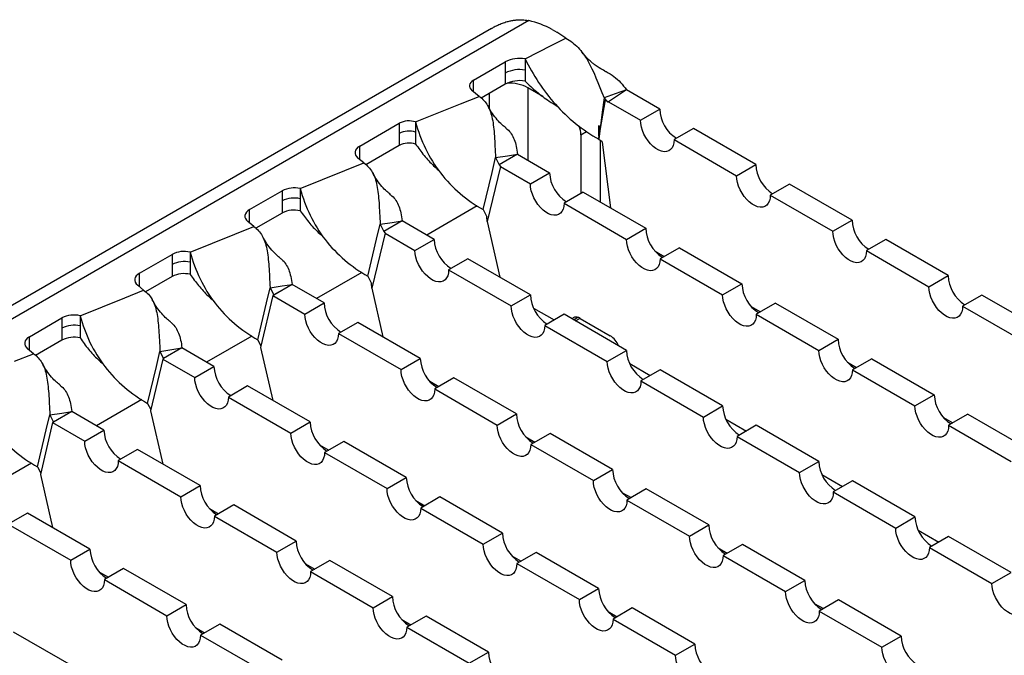
# Model space of a CAD drawing. Units: millimetres. Extents: x 0 to 420, y 0 to 297.
# Drawn here: x 274 to 346, y 179 to 226 of the extents above; entities that cross this region are included whole.
import ezdxf

# ---------------------------------------------------------------- set-up
doc = ezdxf.new("R2010")
doc.units = ezdxf.units.MM

msp = doc.modelspace()

# ---------------------------------------------------------------- linework, layer by layer
at = {"color": 7, "linetype": 'Continuous', "lineweight": 25}
for p, q in [((308.378, 225.19), (235.08, 182.876)), ((311.118, 225.757), (235.34, 182.012)), ((312.818, 223.945), (313.848, 224.468)), ((312.827, 225.111), (313.181, 224.907)), ((313.848, 224.468), (313.181, 224.907)), ((310.842, 222.945), (312.818, 223.945)), ((307.055, 221.371), (309.393, 222.72)), ((309.393, 222.72), (309.393, 221.902)), ((310.842, 222.945), (310.842, 222.126)), ((309.393, 221.902), (309.393, 221.087)), ((310.842, 222.126), (310.842, 221.311)), ((307.055, 220.538), (307.055, 221.371)), ((309.393, 221.087), (307.62, 220.064)), ((306.086, 219.632), (307.475, 220.19)), ((307.475, 220.19), (306.941, 220.632)), ((308.231, 219.285), (308.231, 220.416)), ((312.155, 220.192), (311.059, 220.824)), ((311.059, 220.824), (311.059, 215.492)), ((317.479, 220.37), (316.65, 220.074)), ((318.305, 220.666), (317.043, 219.827)), ((318.305, 220.666), (317.479, 220.37)), ((320.746, 219.256), (318.305, 220.666)), ((302.797, 218.31), (306.086, 219.632)), ((316.276, 217.114), (316.752, 219.93)), ((316.65, 220.074), (316.516, 219.031)), ((316.65, 220.074), (316.926, 219.785)), ((316.752, 219.93), (316.926, 219.781)), ((317.043, 219.827), (316.926, 219.785)), ((316.926, 219.781), (316.975, 219.8)), ((316.926, 219.785), (316.926, 219.781)), ((317.043, 219.827), (316.975, 219.8)), ((316.975, 219.8), (319.332, 218.44)), ((316.516, 219.031), (316.259, 217.031)), ((319.332, 218.44), (320.746, 219.256)), ((298.688, 216.54), (301.593, 218.217)), ((301.593, 218.217), (301.593, 217.468)), ((302.797, 218.31), (302.797, 217.561)), ((316.276, 218.054), (316.276, 217.264)), ((301.593, 217.468), (301.593, 216.584)), ((302.797, 217.561), (302.797, 216.677)), ((314.948, 217.354), (315.37, 217.598)), ((314.948, 217.354), (314.948, 213.045)), ((323.221, 217.828), (321.807, 217.011)), ((327.817, 215.174), (323.221, 217.828)), ((298.688, 215.542), (298.688, 216.54)), ((301.593, 216.584), (299.135, 215.165)), ((316.259, 217.031), (316.273, 217.016)), ((316.273, 217.016), (316.276, 217.114)), ((316.276, 217.018), (316.273, 217.016)), ((316.276, 217.114), (316.276, 217.018)), ((316.527, 216.835), (316.276, 217.018)), ((316.363, 216.955), (316.363, 212.455)), ((316.527, 216.835), (316.526, 216.821)), ((316.526, 216.821), (317.138, 211.983)), ((321.807, 217.011), (326.403, 214.358)), ((308.677, 215.683), (309.56, 215.821)), ((310.291, 215.936), (308.951, 215.144)), ((309.56, 215.821), (310.291, 215.936)), ((310.291, 215.936), (312.648, 214.575)), ((297.601, 214.734), (298.989, 215.292)), ((298.989, 215.292), (298.552, 215.655)), ((308.416, 214.584), (308.677, 215.683)), ((308.677, 215.683), (308.951, 215.144)), ((308.951, 215.144), (309.034, 215.029)), ((326.403, 214.358), (327.817, 215.174)), ((294.312, 213.411), (297.601, 214.734)), ((307.769, 211.862), (308.416, 214.584)), ((309.034, 215.029), (308.053, 210.988)), ((309.034, 215.029), (311.234, 213.758)), ((311.234, 213.758), (312.648, 214.575)), ((330.292, 213.746), (328.878, 212.929)), ((334.888, 211.092), (330.292, 213.746)), ((290.592, 211.867), (292.983, 213.247)), ((292.983, 213.247), (292.983, 212.498)), ((294.312, 213.411), (294.312, 212.662)), ((315.123, 213.146), (313.709, 212.33)), ((315.123, 213.146), (319.719, 210.493)), ((328.878, 212.929), (333.474, 210.276)), ((292.983, 212.498), (292.983, 211.614)), ((294.312, 212.662), (294.312, 211.778)), ((313.709, 212.33), (318.305, 209.676)), ((316.363, 212.455), (316.342, 212.443)), ((316.362, 212.431), (316.363, 212.455)), ((290.592, 210.868), (290.592, 211.867)), ((292.983, 211.614), (291.038, 210.491)), ((307.33, 212.139), (303.614, 209.993)), ((307.769, 211.862), (308.036, 211.339)), ((290.893, 210.618), (290.455, 210.981)), ((299.93, 209.686), (300.191, 210.785)), ((300.191, 210.785), (301.074, 210.923)), ((300.191, 210.785), (300.458, 210.262)), ((301.806, 211.037), (300.457, 210.258)), ((301.806, 211.037), (300.458, 210.262)), ((301.074, 210.923), (301.806, 211.037)), ((304.163, 209.676), (301.806, 211.037)), ((308.035, 211.335), (308.036, 211.339)), ((308.053, 210.988), (308.035, 211.335)), ((308.053, 210.988), (308.995, 206.887)), ((333.474, 210.276), (334.888, 211.092)), ((286.216, 208.738), (289.505, 210.06)), ((289.505, 210.06), (290.893, 210.618)), ((300.548, 210.13), (299.568, 206.089)), ((300.458, 210.262), (300.457, 210.258)), ((300.457, 210.258), (300.548, 210.13)), ((300.548, 210.13), (302.749, 208.86)), ((318.305, 209.676), (319.719, 210.493)), ((299.284, 206.964), (299.93, 209.686)), ((302.749, 208.86), (304.163, 209.676)), ((337.363, 209.664), (335.949, 208.847)), ((341.959, 207.01), (337.363, 209.664)), ((282.495, 207.193), (284.887, 208.573)), ((284.887, 208.573), (284.887, 207.824)), ((286.216, 208.738), (286.216, 207.988)), ((320.41, 208.812), (321.084, 208.423)), ((322.194, 209.064), (320.78, 208.248)), ((322.194, 209.064), (326.79, 206.411)), ((335.949, 208.847), (340.545, 206.194)), ((284.887, 207.824), (284.887, 206.94)), ((286.216, 207.988), (286.216, 207.104)), ((306.638, 208.248), (305.224, 207.431)), ((311.234, 205.594), (306.638, 208.248)), ((320.78, 208.248), (325.376, 205.594)), ((282.495, 206.194), (282.495, 207.193)), ((298.845, 207.241), (295.518, 205.32)), ((305.224, 207.431), (309.82, 204.778)), ((284.887, 206.94), (282.942, 205.817)), ((293.71, 206.363), (292.36, 205.584)), ((293.71, 206.363), (292.361, 205.588)), ((292.978, 206.249), (293.71, 206.363)), ((296.067, 205.003), (293.71, 206.363)), ((299.284, 206.964), (299.55, 206.441)), ((299.549, 206.437), (299.55, 206.441)), ((299.568, 206.089), (299.549, 206.437)), ((325.376, 205.594), (326.79, 206.411)), ((340.545, 206.194), (341.959, 207.01)), ((281.408, 205.386), (282.797, 205.944)), ((282.797, 205.944), (282.359, 206.307)), ((291.834, 205.012), (292.095, 206.111)), ((292.095, 206.111), (292.978, 206.249)), ((292.095, 206.111), (292.361, 205.588)), ((299.568, 206.089), (300.391, 202.506)), ((278.119, 204.064), (281.408, 205.386)), ((291.188, 202.29), (291.834, 205.012)), ((292.296, 205.547), (291.399, 201.732)), ((292.36, 205.584), (292.296, 205.547)), ((292.296, 205.547), (294.652, 204.186)), ((292.361, 205.588), (292.36, 205.584)), ((294.652, 204.186), (296.067, 205.003)), ((309.82, 204.778), (311.234, 205.594)), ((329.265, 204.982), (327.851, 204.166)), ((329.265, 204.982), (333.862, 202.329)), ((344.434, 205.582), (343.02, 204.765)), ((349.03, 202.928), (344.434, 205.582)), ((311.467, 204.626), (312.986, 203.749)), ((327.481, 204.73), (328.155, 204.341)), ((343.02, 204.765), (347.616, 202.112)), ((274.399, 202.519), (276.791, 203.899)), ((276.791, 203.899), (276.791, 203.15)), ((278.119, 204.064), (278.119, 203.314)), ((298.542, 203.574), (297.127, 202.757)), ((303.138, 200.92), (298.542, 203.574)), ((313.709, 204.166), (312.295, 203.349)), ((318.305, 201.512), (313.709, 204.166)), ((314.409, 203.762), (314.725, 203.944)), ((314.548, 203.681), (314.886, 203.877)), ((314.902, 203.868), (317.113, 202.591)), ((327.851, 204.166), (332.447, 201.512)), ((276.791, 203.15), (276.791, 202.266)), ((278.119, 203.314), (278.119, 202.431)), ((297.127, 202.757), (301.724, 200.104)), ((312.295, 203.349), (316.891, 200.696)), ((274.399, 201.52), (274.399, 202.519)), ((276.791, 202.266), (274.846, 201.144)), ((290.749, 202.567), (287.421, 200.646)), ((291.188, 202.29), (291.422, 201.83)), ((332.447, 201.512), (333.862, 202.329)), ((274.7, 201.27), (274.263, 201.633)), ((283.738, 200.338), (283.999, 201.437)), ((283.999, 201.437), (284.882, 201.575)), ((283.999, 201.437), (284.265, 200.914)), ((285.613, 201.689), (284.264, 200.91)), ((285.613, 201.689), (284.265, 200.914)), ((284.882, 201.575), (285.613, 201.689)), ((287.97, 200.329), (285.613, 201.689)), ((291.399, 201.732), (292.294, 197.832)), ((316.891, 200.696), (318.305, 201.512)), ((273.312, 200.712), (274.7, 201.27)), ((284.199, 200.873), (283.302, 197.058)), ((284.264, 200.91), (284.199, 200.873)), ((284.199, 200.873), (286.556, 199.512)), ((284.265, 200.914), (284.264, 200.91)), ((301.724, 200.104), (303.138, 200.92)), ((334.552, 200.648), (335.226, 200.259)), ((336.336, 200.9), (334.922, 200.084)), ((336.336, 200.9), (340.933, 198.247)), ((283.091, 197.616), (283.738, 200.338)), ((286.556, 199.512), (287.97, 200.329)), ((318.538, 200.544), (320.057, 199.666)), ((320.78, 200.084), (319.366, 199.267)), ((325.376, 197.43), (320.78, 200.084)), ((334.922, 200.084), (339.518, 197.43)), ((303.831, 199.237), (304.501, 198.85)), ((305.613, 199.492), (304.198, 198.675)), ((310.209, 196.838), (305.613, 199.492)), ((319.366, 199.267), (323.962, 196.614)), ((290.445, 198.9), (289.031, 198.083)), ((295.041, 196.247), (290.445, 198.9)), ((304.198, 198.675), (308.795, 196.022)), ((282.652, 197.893), (279.325, 195.972)), ((289.031, 198.083), (293.627, 195.43)), ((339.518, 197.43), (340.933, 198.247)), ((277.517, 197.015), (276.168, 196.236)), ((277.517, 197.015), (276.168, 196.24)), ((276.785, 196.901), (277.517, 197.015)), ((279.874, 195.655), (277.517, 197.015)), ((283.091, 197.616), (283.325, 197.156)), ((283.302, 197.058), (284.198, 193.158)), ((323.962, 196.614), (325.376, 197.43)), ((275.641, 195.664), (275.902, 196.763)), ((275.902, 196.763), (276.785, 196.901)), ((275.902, 196.763), (276.168, 196.24)), ((276.168, 196.236), (276.103, 196.199)), ((276.168, 196.24), (276.168, 196.236)), ((293.627, 195.43), (295.041, 196.247)), ((308.795, 196.022), (310.209, 196.838)), ((325.609, 196.462), (327.128, 195.584)), ((341.623, 196.566), (342.297, 196.177)), ((343.408, 196.818), (341.993, 196.002)), ((343.408, 196.818), (348.004, 194.165)), ((274.995, 192.942), (275.641, 195.664)), ((276.103, 196.199), (275.206, 192.384)), ((276.103, 196.199), (278.46, 194.838)), ((278.46, 194.838), (279.874, 195.655)), ((327.851, 196.002), (326.437, 195.185)), ((332.447, 193.348), (327.851, 196.002)), ((341.993, 196.002), (346.589, 193.348)), ((297.516, 194.818), (296.102, 194.001)), ((302.112, 192.164), (297.516, 194.818)), ((310.902, 195.155), (311.572, 194.768)), ((312.684, 195.41), (311.269, 194.593)), ((317.28, 192.756), (312.684, 195.41)), ((326.437, 195.185), (331.033, 192.532)), ((282.349, 194.226), (280.935, 193.41)), ((286.945, 191.573), (282.349, 194.226)), ((295.735, 194.563), (296.405, 194.176)), ((311.269, 194.593), (315.866, 191.94)), ((280.935, 193.41), (285.531, 190.756)), ((296.102, 194.001), (300.698, 191.348)), ((331.033, 192.532), (332.447, 193.348)), ((274.556, 193.219), (271.228, 191.298)), ((274.995, 192.942), (275.229, 192.482)), ((315.866, 191.94), (317.28, 192.756)), ((275.206, 192.384), (276.102, 188.485)), ((300.698, 191.348), (302.112, 192.164)), ((332.68, 192.379), (334.2, 191.502)), ((334.922, 191.92), (333.508, 191.103)), ((339.518, 189.266), (334.922, 191.92)), ((285.531, 190.756), (286.945, 191.573)), ((319.755, 191.328), (318.341, 190.511)), ((324.351, 188.674), (319.755, 191.328)), ((302.806, 190.481), (303.476, 190.094)), ((304.587, 190.736), (303.173, 189.919)), ((309.184, 188.082), (304.587, 190.736)), ((317.973, 191.073), (318.643, 190.686)), ((318.341, 190.511), (322.937, 187.858)), ((333.508, 191.103), (338.104, 188.45)), ((287.638, 189.889), (288.308, 189.502)), ((289.42, 190.144), (288.006, 189.327)), ((294.016, 187.491), (289.42, 190.144)), ((303.173, 189.919), (307.769, 187.266)), ((274.252, 189.552), (272.838, 188.736)), ((278.849, 186.899), (274.252, 189.552)), ((288.006, 189.327), (292.602, 186.674)), ((338.104, 188.45), (339.518, 189.266)), ((272.838, 188.736), (277.434, 186.082)), ((322.937, 187.858), (324.351, 188.674)), ((339.751, 188.297), (341.271, 187.42)), ((307.769, 187.266), (309.184, 188.082)), ((341.993, 187.838), (340.579, 187.021)), ((346.589, 185.184), (341.993, 187.838)), ((277.434, 186.082), (278.849, 186.899)), ((292.602, 186.674), (294.016, 187.491)), ((325.044, 186.991), (325.714, 186.604)), ((326.826, 187.246), (325.412, 186.429)), ((331.422, 184.592), (326.826, 187.246)), ((340.579, 187.021), (345.175, 184.368)), ((309.877, 186.399), (310.547, 186.012)), ((311.658, 186.654), (310.244, 185.837)), ((316.255, 184), (311.658, 186.654)), ((325.412, 186.429), (330.008, 183.776)), ((281.324, 185.47), (279.909, 184.654)), ((285.92, 182.817), (281.324, 185.47)), ((294.709, 185.807), (295.379, 185.42)), ((296.491, 186.062), (295.077, 185.245)), ((301.087, 183.409), (296.491, 186.062)), ((310.244, 185.837), (314.84, 183.184)), ((279.542, 185.215), (280.212, 184.828)), ((279.909, 184.654), (284.506, 182)), ((295.077, 185.245), (299.673, 182.592)), ((345.175, 184.368), (346.589, 185.184)), ((314.84, 183.184), (316.255, 184)), ((330.008, 183.776), (331.422, 184.592)), ((299.673, 182.592), (301.087, 183.409)), ((284.506, 182), (285.92, 182.817)), ((318.729, 182.572), (317.315, 181.755)), ((323.326, 179.918), (318.729, 182.572)), ((332.115, 182.909), (332.785, 182.522)), ((333.897, 183.164), (332.483, 182.347)), ((338.493, 180.51), (333.897, 183.164)), ((303.562, 181.98), (302.148, 181.163)), ((308.158, 179.326), (303.562, 181.98)), ((316.948, 182.317), (317.618, 181.93)), ((317.315, 181.755), (321.911, 179.102)), ((332.483, 182.347), (337.079, 179.694)), ((286.613, 181.133), (287.283, 180.746)), ((288.395, 181.388), (286.98, 180.571)), ((292.991, 178.735), (288.395, 181.388)), ((301.78, 181.725), (302.45, 181.338)), ((302.148, 181.163), (306.744, 178.51)), ((277.823, 178.143), (273.227, 180.796)), ((286.98, 180.571), (291.577, 177.918)), ((337.079, 179.694), (338.493, 180.51)), ((321.911, 179.102), (323.326, 179.918)), ((306.744, 178.51), (308.158, 179.326))]:
    msp.add_line(p, q, dxfattribs=at)
at = {"color": 7, "linetype": 'Continuous', "lineweight": 25, "flags": 128}
for points in [[(307.055, 221.371), (306.943, 221.294), (306.856, 221.207), (306.796, 221.112), (306.766, 221.013), (306.766, 220.913), (306.796, 220.814), (306.855, 220.72), (306.941, 220.632)], [(321.807, 217.011), (321.791, 216.785), (321.741, 216.583), (321.66, 216.414), (321.548, 216.279), (321.409, 216.185), (321.248, 216.132), (321.068, 216.123), (320.874, 216.158), (320.672, 216.236), (320.467, 216.354), (320.265, 216.51), (320.071, 216.699), (319.891, 216.916), (319.729, 217.155), (319.591, 217.409), (319.479, 217.672), (319.397, 217.937), (319.348, 218.195), (319.332, 218.44)], [(298.688, 216.54), (298.554, 216.448), (298.449, 216.344), (298.378, 216.231), (298.341, 216.112), (298.341, 215.991), (298.377, 215.873), (298.448, 215.759), (298.552, 215.655)], [(328.878, 212.929), (328.862, 212.703), (328.812, 212.501), (328.731, 212.331), (328.619, 212.197), (328.481, 212.103), (328.319, 212.05), (328.139, 212.041), (327.945, 212.076), (327.743, 212.154), (327.538, 212.272), (327.336, 212.428), (327.142, 212.617), (326.962, 212.834), (326.8, 213.073), (326.662, 213.327), (326.55, 213.59), (326.468, 213.854), (326.419, 214.113), (326.403, 214.358)], [(313.709, 212.33), (313.692, 212.104), (313.642, 211.905), (313.56, 211.736), (313.448, 211.603), (313.31, 211.509), (313.148, 211.457), (312.969, 211.449), (312.775, 211.484), (312.574, 211.561), (312.369, 211.679), (312.168, 211.834), (311.975, 212.022), (311.795, 212.239), (311.633, 212.477), (311.495, 212.73), (311.383, 212.992), (311.301, 213.256), (311.251, 213.514), (311.234, 213.758)], [(290.592, 211.867), (290.457, 211.774), (290.353, 211.67), (290.281, 211.557), (290.245, 211.438), (290.245, 211.317), (290.28, 211.199), (290.351, 211.085), (290.455, 210.981)], [(335.949, 208.847), (335.933, 208.621), (335.883, 208.419), (335.802, 208.249), (335.69, 208.115), (335.552, 208.021), (335.39, 207.968), (335.21, 207.959), (335.016, 207.994), (334.814, 208.072), (334.609, 208.19), (334.407, 208.346), (334.213, 208.535), (334.033, 208.752), (333.871, 208.991), (333.733, 209.245), (333.621, 209.508), (333.54, 209.772), (333.49, 210.031), (333.474, 210.276)], [(320.78, 208.248), (320.763, 208.022), (320.713, 207.822), (320.631, 207.654), (320.519, 207.521), (320.381, 207.427), (320.219, 207.375), (320.04, 207.367), (319.846, 207.402), (319.645, 207.479), (319.44, 207.597), (319.239, 207.752), (319.046, 207.94), (318.866, 208.157), (318.705, 208.395), (318.566, 208.648), (318.454, 208.91), (318.372, 209.174), (318.322, 209.432), (318.305, 209.676)], [(305.224, 207.431), (305.207, 207.206), (305.157, 207.006), (305.075, 206.837), (304.963, 206.704), (304.824, 206.611), (304.663, 206.559), (304.483, 206.55), (304.29, 206.585), (304.088, 206.663), (303.884, 206.781), (303.683, 206.936), (303.489, 207.124), (303.309, 207.34), (303.148, 207.578), (303.01, 207.832), (302.898, 208.094), (302.816, 208.357), (302.766, 208.615), (302.749, 208.86)], [(282.495, 207.193), (282.361, 207.1), (282.257, 206.996), (282.185, 206.883), (282.148, 206.764), (282.148, 206.643), (282.184, 206.525), (282.255, 206.411), (282.359, 206.307)], [(343.02, 204.765), (343.004, 204.538), (342.954, 204.337), (342.873, 204.167), (342.761, 204.033), (342.623, 203.939), (342.461, 203.886), (342.281, 203.877), (342.087, 203.912), (341.885, 203.99), (341.68, 204.108), (341.478, 204.264), (341.284, 204.453), (341.104, 204.67), (340.942, 204.909), (340.804, 205.163), (340.692, 205.426), (340.611, 205.69), (340.561, 205.949), (340.545, 206.194)], [(327.851, 204.166), (327.834, 203.94), (327.784, 203.74), (327.702, 203.572), (327.59, 203.439), (327.452, 203.345), (327.291, 203.293), (327.111, 203.285), (326.917, 203.319), (326.716, 203.397), (326.512, 203.515), (326.31, 203.67), (326.117, 203.858), (325.937, 204.074), (325.776, 204.313), (325.637, 204.566), (325.525, 204.828), (325.443, 205.092), (325.393, 205.349), (325.376, 205.594)], [(297.127, 202.757), (297.11, 202.532), (297.06, 202.332), (296.978, 202.163), (296.866, 202.03), (296.728, 201.937), (296.567, 201.885), (296.387, 201.876), (296.194, 201.911), (295.992, 201.989), (295.788, 202.107), (295.586, 202.262), (295.393, 202.45), (295.213, 202.666), (295.052, 202.904), (294.913, 203.158), (294.802, 203.42), (294.72, 203.683), (294.669, 203.941), (294.652, 204.186)], [(312.295, 203.349), (312.278, 203.124), (312.228, 202.924), (312.146, 202.755), (312.034, 202.622), (311.895, 202.529), (311.734, 202.477), (311.554, 202.468), (311.361, 202.503), (311.16, 202.581), (310.955, 202.699), (310.754, 202.854), (310.56, 203.042), (310.381, 203.258), (310.219, 203.496), (310.081, 203.75), (309.969, 204.012), (309.887, 204.275), (309.837, 204.533), (309.82, 204.778)], [(314.902, 203.868), (314.786, 203.924), (314.673, 203.956), (314.566, 203.964), (314.469, 203.947), (314.383, 203.905), (314.311, 203.841), (314.298, 203.825)], [(274.399, 202.519), (274.265, 202.426), (274.16, 202.322), (274.089, 202.209), (274.052, 202.09), (274.052, 201.97), (274.088, 201.851), (274.159, 201.737), (274.263, 201.633)], [(334.922, 200.084), (334.905, 199.858), (334.855, 199.658), (334.773, 199.49), (334.661, 199.357), (334.523, 199.263), (334.362, 199.211), (334.182, 199.202), (333.989, 199.237), (333.787, 199.315), (333.583, 199.433), (333.381, 199.588), (333.188, 199.776), (333.008, 199.992), (332.847, 200.231), (332.708, 200.484), (332.596, 200.746), (332.514, 201.01), (332.464, 201.267), (332.447, 201.512)], [(319.366, 199.267), (319.349, 199.042), (319.299, 198.842), (319.217, 198.673), (319.105, 198.54), (318.967, 198.446), (318.805, 198.395), (318.626, 198.386), (318.432, 198.421), (318.231, 198.499), (318.026, 198.617), (317.825, 198.772), (317.631, 198.96), (317.452, 199.176), (317.29, 199.414), (317.152, 199.668), (317.04, 199.93), (316.958, 200.193), (316.908, 200.451), (316.891, 200.696)], [(304.198, 198.675), (304.182, 198.45), (304.131, 198.25), (304.049, 198.081), (303.938, 197.948), (303.799, 197.855), (303.638, 197.803), (303.458, 197.794), (303.265, 197.829), (303.063, 197.907), (302.859, 198.025), (302.657, 198.18), (302.464, 198.368), (302.284, 198.584), (302.123, 198.822), (301.984, 199.076), (301.873, 199.338), (301.791, 199.601), (301.74, 199.859), (301.724, 200.104)], [(289.031, 198.083), (289.014, 197.858), (288.964, 197.658), (288.882, 197.489), (288.77, 197.356), (288.632, 197.263), (288.47, 197.211), (288.291, 197.202), (288.097, 197.237), (287.896, 197.315), (287.691, 197.433), (287.49, 197.588), (287.296, 197.776), (287.117, 197.992), (286.955, 198.23), (286.817, 198.484), (286.705, 198.746), (286.623, 199.009), (286.573, 199.267), (286.556, 199.512)], [(341.993, 196.002), (341.976, 195.776), (341.926, 195.576), (341.844, 195.408), (341.732, 195.275), (341.594, 195.181), (341.433, 195.129), (341.253, 195.12), (341.06, 195.155), (340.858, 195.233), (340.654, 195.351), (340.452, 195.506), (340.259, 195.694), (340.079, 195.91), (339.918, 196.148), (339.779, 196.402), (339.668, 196.664), (339.585, 196.928), (339.535, 197.185), (339.518, 197.43)], [(326.437, 195.185), (326.42, 194.96), (326.37, 194.76), (326.288, 194.591), (326.176, 194.458), (326.038, 194.364), (325.876, 194.313), (325.697, 194.304), (325.503, 194.339), (325.302, 194.417), (325.097, 194.534), (324.896, 194.69), (324.702, 194.878), (324.523, 195.094), (324.361, 195.332), (324.223, 195.586), (324.111, 195.848), (324.029, 196.111), (323.979, 196.369), (323.962, 196.614)], [(311.269, 194.593), (311.253, 194.368), (311.202, 194.168), (311.12, 193.999), (311.009, 193.866), (310.87, 193.773), (310.709, 193.721), (310.529, 193.712), (310.336, 193.747), (310.134, 193.825), (309.93, 193.943), (309.728, 194.098), (309.535, 194.286), (309.355, 194.502), (309.194, 194.74), (309.056, 194.994), (308.944, 195.256), (308.862, 195.519), (308.812, 195.777), (308.795, 196.022)], [(280.935, 193.41), (280.918, 193.184), (280.868, 192.984), (280.785, 192.816), (280.674, 192.682), (280.535, 192.589), (280.374, 192.537), (280.194, 192.528), (280.001, 192.563), (279.799, 192.641), (279.595, 192.759), (279.393, 192.914), (279.2, 193.102), (279.02, 193.318), (278.859, 193.556), (278.721, 193.81), (278.609, 194.072), (278.527, 194.336), (278.477, 194.593), (278.46, 194.838)], [(296.102, 194.001), (296.085, 193.776), (296.035, 193.576), (295.953, 193.407), (295.841, 193.274), (295.703, 193.181), (295.541, 193.129), (295.362, 193.12), (295.168, 193.155), (294.967, 193.233), (294.762, 193.351), (294.561, 193.506), (294.368, 193.694), (294.188, 193.91), (294.027, 194.148), (293.888, 194.402), (293.776, 194.664), (293.694, 194.927), (293.644, 195.185), (293.627, 195.43)], [(318.341, 190.511), (318.324, 190.286), (318.274, 190.086), (318.191, 189.917), (318.08, 189.784), (317.941, 189.69), (317.78, 189.639), (317.6, 189.63), (317.407, 189.665), (317.205, 189.743), (317.001, 189.861), (316.799, 190.016), (316.606, 190.204), (316.426, 190.42), (316.265, 190.658), (316.127, 190.912), (316.015, 191.174), (315.933, 191.437), (315.883, 191.695), (315.866, 191.94)], [(333.508, 191.103), (333.491, 190.878), (333.441, 190.678), (333.359, 190.509), (333.247, 190.376), (333.109, 190.282), (332.947, 190.231), (332.768, 190.222), (332.574, 190.257), (332.373, 190.334), (332.168, 190.452), (331.967, 190.608), (331.773, 190.796), (331.594, 191.012), (331.432, 191.25), (331.294, 191.504), (331.182, 191.766), (331.1, 192.029), (331.05, 192.287), (331.033, 192.532)], [(303.173, 189.919), (303.156, 189.694), (303.106, 189.494), (303.024, 189.325), (302.912, 189.192), (302.774, 189.099), (302.613, 189.047), (302.433, 189.038), (302.239, 189.073), (302.038, 189.151), (301.834, 189.269), (301.632, 189.424), (301.439, 189.612), (301.259, 189.828), (301.098, 190.066), (300.959, 190.32), (300.847, 190.582), (300.765, 190.845), (300.715, 191.103), (300.698, 191.348)], [(288.006, 189.327), (287.989, 189.102), (287.939, 188.902), (287.857, 188.733), (287.745, 188.6), (287.606, 188.507), (287.445, 188.455), (287.265, 188.446), (287.072, 188.481), (286.87, 188.559), (286.666, 188.677), (286.464, 188.832), (286.271, 189.02), (286.091, 189.236), (285.93, 189.474), (285.792, 189.728), (285.68, 189.99), (285.598, 190.254), (285.548, 190.511), (285.531, 190.756)], [(340.579, 187.021), (340.562, 186.796), (340.512, 186.596), (340.43, 186.427), (340.318, 186.294), (340.18, 186.2), (340.018, 186.148), (339.839, 186.14), (339.645, 186.175), (339.444, 186.252), (339.239, 186.37), (339.038, 186.526), (338.845, 186.714), (338.665, 186.93), (338.504, 187.168), (338.365, 187.422), (338.253, 187.684), (338.171, 187.947), (338.121, 188.205), (338.104, 188.45)], [(325.412, 186.429), (325.395, 186.204), (325.345, 186.004), (325.262, 185.835), (325.151, 185.702), (325.012, 185.608), (324.851, 185.557), (324.671, 185.548), (324.478, 185.583), (324.276, 185.661), (324.072, 185.779), (323.87, 185.934), (323.677, 186.122), (323.497, 186.338), (323.336, 186.576), (323.198, 186.83), (323.086, 187.092), (323.004, 187.355), (322.954, 187.613), (322.937, 187.858)], [(310.244, 185.837), (310.227, 185.612), (310.177, 185.412), (310.095, 185.243), (309.983, 185.11), (309.845, 185.017), (309.684, 184.965), (309.504, 184.956), (309.311, 184.991), (309.109, 185.069), (308.905, 185.187), (308.703, 185.342), (308.51, 185.53), (308.33, 185.746), (308.169, 185.984), (308.03, 186.238), (307.918, 186.5), (307.836, 186.763), (307.786, 187.021), (307.769, 187.266)], [(279.909, 184.654), (279.892, 184.428), (279.842, 184.228), (279.76, 184.06), (279.648, 183.926), (279.51, 183.833), (279.349, 183.781), (279.169, 183.772), (278.976, 183.807), (278.774, 183.885), (278.57, 184.003), (278.368, 184.158), (278.175, 184.346), (277.995, 184.562), (277.834, 184.8), (277.695, 185.054), (277.584, 185.316), (277.501, 185.58), (277.451, 185.837), (277.434, 186.082)], [(295.077, 185.245), (295.06, 185.02), (295.01, 184.82), (294.928, 184.651), (294.816, 184.518), (294.677, 184.425), (294.516, 184.373), (294.336, 184.364), (294.143, 184.399), (293.942, 184.477), (293.737, 184.595), (293.536, 184.75), (293.342, 184.938), (293.163, 185.154), (293.001, 185.392), (292.863, 185.646), (292.751, 185.908), (292.669, 186.171), (292.619, 186.429), (292.602, 186.674)], [(347.65, 182.939), (347.633, 182.714), (347.583, 182.514), (347.501, 182.345), (347.389, 182.212), (347.251, 182.118), (347.09, 182.066), (346.91, 182.058), (346.716, 182.093), (346.515, 182.17), (346.311, 182.288), (346.109, 182.444), (345.916, 182.632), (345.736, 182.848), (345.575, 183.086), (345.436, 183.339), (345.324, 183.602), (345.242, 183.865), (345.192, 184.123), (345.175, 184.368)], [(332.483, 182.347), (332.466, 182.122), (332.416, 181.922), (332.334, 181.753), (332.222, 181.62), (332.083, 181.526), (331.922, 181.475), (331.742, 181.466), (331.549, 181.501), (331.347, 181.578), (331.143, 181.696), (330.941, 181.852), (330.748, 182.04), (330.568, 182.256), (330.407, 182.494), (330.269, 182.748), (330.157, 183.01), (330.075, 183.273), (330.025, 183.531), (330.008, 183.776)], [(302.148, 181.163), (302.131, 180.938), (302.081, 180.738), (301.999, 180.569), (301.887, 180.436), (301.748, 180.343), (301.587, 180.291), (301.407, 180.282), (301.214, 180.317), (301.013, 180.395), (300.808, 180.513), (300.607, 180.668), (300.413, 180.856), (300.234, 181.072), (300.072, 181.31), (299.934, 181.564), (299.822, 181.826), (299.74, 182.089), (299.69, 182.347), (299.673, 182.592)], [(317.315, 181.755), (317.298, 181.53), (317.248, 181.33), (317.166, 181.161), (317.054, 181.028), (316.916, 180.935), (316.755, 180.883), (316.575, 180.874), (316.382, 180.909), (316.18, 180.987), (315.976, 181.105), (315.774, 181.26), (315.581, 181.448), (315.401, 181.664), (315.24, 181.902), (315.101, 182.156), (314.99, 182.418), (314.907, 182.681), (314.857, 182.939), (314.84, 183.184)], [(286.98, 180.571), (286.964, 180.346), (286.913, 180.146), (286.831, 179.977), (286.719, 179.844), (286.581, 179.751), (286.42, 179.699), (286.24, 179.69), (286.047, 179.725), (285.845, 179.803), (285.641, 179.921), (285.439, 180.076), (285.246, 180.264), (285.066, 180.48), (284.905, 180.718), (284.766, 180.972), (284.655, 181.234), (284.573, 181.498), (284.522, 181.755), (284.506, 182)], [(339.554, 178.265), (339.537, 178.04), (339.487, 177.84), (339.405, 177.671), (339.293, 177.538), (339.154, 177.444), (338.993, 177.393), (338.813, 177.384), (338.62, 177.419), (338.419, 177.496), (338.214, 177.614), (338.013, 177.77), (337.819, 177.958), (337.64, 178.174), (337.478, 178.412), (337.34, 178.666), (337.228, 178.928), (337.146, 179.191), (337.096, 179.449), (337.079, 179.694)], [(324.386, 177.673), (324.369, 177.448), (324.319, 177.248), (324.237, 177.079), (324.125, 176.946), (323.987, 176.852), (323.826, 176.801), (323.646, 176.792), (323.453, 176.827), (323.251, 176.905), (323.047, 177.023), (322.845, 177.178), (322.652, 177.366), (322.472, 177.582), (322.311, 177.82), (322.172, 178.074), (322.061, 178.336), (321.979, 178.599), (321.928, 178.857), (321.911, 179.102)]]:
    msp.add_lwpolyline(points, dxfattribs=at)
at = {"color": 7, "linetype": 'Continuous', "lineweight": 25}
for centre, radius, start, end in [((309.821, 219.742), 6.153, 60.75731, 77.83717), ((310.451, 220.675), 2.303, 80.2289, 117.35717), ((310.451, 219.857), 2.303, 80.2289, 117.35717), ((310.451, 219.042), 2.303, 80.2289, 117.35717), ((309.683, 218.212), 2.953, 62.22918, 92.831), ((323.406, 219.356), 2.662, 182.14083, 237.53657), ((302.306, 216.821), 1.567, 71.73133, 117.06187), ((312.991, 217.314), 1.958, 1.17864, 20.81929), ((302.306, 216.072), 1.567, 71.73133, 117.06187), ((302.306, 215.188), 1.567, 71.73133, 117.06187), ((330.477, 215.274), 2.662, 182.14083, 237.53657), ((315.308, 214.682), 2.662, 182.30181, 237.69281), ((293.872, 211.518), 1.944, 76.90597, 117.1839), ((293.872, 210.769), 1.944, 76.90597, 117.1839), ((293.872, 209.885), 1.944, 76.90597, 117.1839), ((337.548, 211.192), 2.662, 182.14083, 237.53657), ((322.38, 210.6), 2.662, 182.30181, 237.69281), ((306.823, 209.783), 2.662, 182.30181, 237.69281), ((285.775, 206.844), 1.944, 76.90597, 117.1839), ((285.775, 206.095), 1.944, 76.90597, 117.1839), ((285.775, 205.211), 1.944, 76.90597, 117.1839), ((329.451, 206.518), 2.662, 182.30181, 237.69281), ((344.619, 207.11), 2.662, 182.14083, 237.53657), ((298.727, 205.109), 2.662, 182.30181, 237.69281), ((313.894, 205.701), 2.662, 182.30181, 237.69281), ((277.679, 202.17), 1.944, 76.90597, 117.1839), ((277.679, 201.421), 1.944, 76.90597, 117.1839), ((277.679, 200.537), 1.944, 76.90597, 117.1839), ((316.299, 201.311), 1.517, 20.91874, 57.5516), ((336.522, 202.436), 2.662, 182.30181, 237.69281), ((320.965, 201.619), 2.662, 182.30181, 237.69281), ((305.798, 201.027), 2.662, 182.30181, 237.69281), ((290.63, 200.435), 2.662, 182.30181, 237.69281), ((343.593, 198.354), 2.662, 182.30181, 237.69281), ((328.036, 197.537), 2.662, 182.30181, 237.69281), ((297.701, 196.353), 2.662, 182.30181, 237.69281), ((312.869, 196.945), 2.662, 182.30181, 237.69281), ((282.534, 195.762), 2.662, 182.30181, 237.69281), ((335.107, 193.455), 2.662, 182.30181, 237.69281), ((319.94, 192.863), 2.662, 182.30181, 237.69281), ((304.773, 192.271), 2.662, 182.30181, 237.69281), ((289.605, 191.68), 2.662, 182.30181, 237.69281), ((342.179, 189.373), 2.662, 182.30181, 237.69281), ((327.011, 188.781), 2.662, 182.30181, 237.69281), ((311.844, 188.189), 2.662, 182.30181, 237.69281), ((281.509, 187.006), 2.662, 182.30181, 237.69281), ((296.676, 187.597), 2.662, 182.30181, 237.69281), ((318.915, 184.107), 2.662, 182.30181, 237.69281), ((334.082, 184.699), 2.662, 182.30181, 237.69281), ((303.747, 183.515), 2.662, 182.30181, 237.69281), ((288.58, 182.924), 2.662, 182.30181, 237.69281), ((341.153, 180.617), 2.662, 182.30181, 237.69281), ((325.986, 180.025), 2.662, 182.30181, 237.69281), ((310.818, 179.433), 2.662, 182.30181, 237.69281)]:
    msp.add_arc(centre, radius, start, end, dxfattribs=at)
for points, knots in [([(308.379, 225.186), (308.441, 225.223), (308.617, 225.327), (308.914, 225.467), (309.262, 225.606), (309.582, 225.704), (309.872, 225.769), (310.135, 225.808), (310.433, 225.829), (310.762, 225.823), (311.001, 225.779), (311.118, 225.757)], [0, 0, 0, 0, 0.073118, 0.209994, 0.339543, 0.461948, 0.558124, 0.651497, 0.742213, 0.873617, 1, 1, 1, 1]), ([(313.848, 224.468), (314.185, 224.277), (314.48, 224.048), (315.01, 223.498), (315.243, 223.177), (315.886, 222.064), (316.24, 221.133), (316.65, 220.074)], [0, 0, 0, 0, 0.25, 0.25, 0.5, 0.5, 1, 1, 1, 1]), ([(316.716, 222.052), (316.577, 222.126), (316.332, 222.257), (316.036, 222.46), (315.812, 222.634), (315.595, 222.82), (315.332, 223.075), (315.151, 223.296), (315.047, 223.422)], [0, 0, 0, 0, 0.216922, 0.381495, 0.494352, 0.607544, 0.775862, 1, 1, 1, 1]), ([(310.842, 222.945), (311.135, 222.364), (311.465, 221.783), (312.207, 220.658), (312.62, 220.115), (313.991, 218.591), (315.073, 217.71), (316.259, 217.031)], [0, 0, 0, 0, 0.25, 0.25, 0.5, 0.5, 1, 1, 1, 1]), ([(316.711, 222.048), (316.743, 222.035), (316.993, 221.926), (317.382, 221.656), (317.886, 221.225), (318.166, 220.852), (318.305, 220.666)], [0, 0, 0, 0, 0.046745, 0.364495, 0.682269, 1, 1, 1, 1]), ([(310.842, 221.311), (311.122, 221.049), (311.682, 220.523), (312.483, 219.913), (313.011, 219.595), (313.211, 219.474)], [0, 0, 0, 0, 0.38307, 0.766175, 1, 1, 1, 1]), ([(307.475, 220.19), (307.737, 220.009), (307.939, 219.785), (308.251, 219.239), (308.36, 218.916), (308.512, 218.161), (308.557, 217.731), (308.623, 216.774), (308.645, 216.247), (308.677, 215.683)], [0, 0, 0, 0, 0.25, 0.25, 0.5, 0.5, 0.75, 0.75, 1, 1, 1, 1]), ([(309.448, 217.853), (309.35, 217.933), (309.121, 218.122), (308.782, 218.478), (308.419, 218.936), (308.217, 219.295), (308.111, 219.485)], [0, 0, 0, 0, 0.177974, 0.418678, 0.692097, 1, 1, 1, 1]), ([(302.797, 218.31), (302.981, 217.637), (303.225, 216.976), (303.834, 215.714), (304.201, 215.114), (305.053, 214.009), (305.537, 213.503), (306.595, 212.6), (307.169, 212.204), (307.769, 211.862)], [0, 0, 0, 0, 0.25, 0.25, 0.5, 0.5, 0.75, 0.75, 1, 1, 1, 1]), ([(316.276, 218.054), (316.279, 218.04), (316.284, 218.011), (316.29, 217.966), (316.296, 217.909), (316.3, 217.837), (316.302, 217.71), (316.295, 217.516), (316.283, 217.356), (316.276, 217.264)], [0, 0, 0, 0, 0.049293, 0.10237, 0.159369, 0.255077, 0.363958, 0.638201, 1, 1, 1, 1]), ([(309.439, 217.843), (309.473, 217.819), (309.637, 217.708), (309.841, 217.441), (310.059, 217.028), (310.206, 216.533), (310.263, 216.135), (310.291, 215.936)], [0, 0, 0, 0, 0.0623929, 0.2974851, 0.532113, 0.7662693, 1, 1, 1, 1]), ([(302.797, 216.677), (303, 216.397), (303.405, 215.837), (303.98, 215.204), (304.363, 214.873), (304.484, 214.768)], [0, 0, 0, 0, 0.406098, 0.811455, 1, 1, 1, 1]), ([(298.989, 215.292), (299.251, 215.111), (299.454, 214.887), (299.766, 214.34), (299.875, 214.018), (300.027, 213.263), (300.071, 212.833), (300.138, 211.875), (300.16, 211.349), (300.191, 210.785)], [0, 0, 0, 0, 0.25, 0.25, 0.5, 0.5, 0.75, 0.75, 1, 1, 1, 1]), ([(300.962, 212.954), (300.865, 213.035), (300.636, 213.224), (300.297, 213.579), (299.934, 214.037), (299.732, 214.397), (299.625, 214.587)], [0, 0, 0, 0, 0.177975, 0.418678, 0.692097, 1, 1, 1, 1]), ([(294.312, 213.411), (294.496, 212.739), (294.74, 212.078), (295.349, 210.816), (295.715, 210.216), (296.568, 209.11), (297.052, 208.604), (298.11, 207.702), (298.684, 207.305), (299.284, 206.964)], [0, 0, 0, 0, 0.25, 0.25, 0.5, 0.5, 0.75, 0.75, 1, 1, 1, 1]), ([(300.954, 212.944), (300.988, 212.921), (301.151, 212.809), (301.355, 212.542), (301.574, 212.129), (301.721, 211.635), (301.778, 211.236), (301.806, 211.037)], [0, 0, 0, 0, 0.062392, 0.297484, 0.532112, 0.766269, 1, 1, 1, 1]), ([(294.312, 211.778), (294.515, 211.498), (294.92, 210.938), (295.495, 210.306), (295.878, 209.975), (295.999, 209.87)], [0, 0, 0, 0, 0.4061, 0.811459, 1, 1, 1, 1]), ([(290.893, 210.618), (291.155, 210.437), (291.357, 210.213), (291.669, 209.667), (291.778, 209.344), (291.931, 208.589), (291.975, 208.159), (292.042, 207.201), (292.064, 206.675), (292.095, 206.111)], [0, 0, 0, 0, 0.25, 0.25, 0.5, 0.5, 0.75, 0.75, 1, 1, 1, 1]), ([(292.866, 208.28), (292.769, 208.361), (292.54, 208.55), (292.2, 208.905), (291.837, 209.363), (291.636, 209.723), (291.529, 209.913)], [0, 0, 0, 0, 0.177975, 0.418678, 0.692097, 1, 1, 1, 1]), ([(286.216, 208.738), (286.399, 208.065), (286.643, 207.404), (287.253, 206.142), (287.619, 205.542), (288.471, 204.437), (288.955, 203.93), (290.014, 203.028), (290.588, 202.631), (291.188, 202.29)], [0, 0, 0, 0, 0.25, 0.25, 0.5, 0.5, 0.75, 0.75, 1, 1, 1, 1]), ([(292.858, 208.271), (292.892, 208.247), (293.055, 208.135), (293.259, 207.868), (293.478, 207.455), (293.625, 206.961), (293.681, 206.562), (293.71, 206.363)], [0, 0, 0, 0, 0.0623903, 0.297483, 0.5321116, 0.7662688, 1, 1, 1, 1]), ([(286.216, 207.104), (286.418, 206.824), (286.824, 206.265), (287.399, 205.632), (287.781, 205.301), (287.903, 205.196)], [0, 0, 0, 0, 0.406102, 0.811463, 1, 1, 1, 1]), ([(282.797, 205.944), (283.059, 205.763), (283.261, 205.539), (283.573, 204.993), (283.682, 204.67), (283.834, 203.915), (283.879, 203.485), (283.945, 202.527), (283.967, 202.001), (283.999, 201.437)], [0, 0, 0, 0, 0.25, 0.25, 0.5, 0.5, 0.75, 0.75, 1, 1, 1, 1]), ([(284.77, 203.606), (284.672, 203.687), (284.443, 203.876), (284.104, 204.231), (283.741, 204.689), (283.539, 205.049), (283.433, 205.239)], [0, 0, 0, 0, 0.177975, 0.418678, 0.692097, 1, 1, 1, 1]), ([(278.119, 204.064), (278.303, 203.391), (278.547, 202.73), (279.156, 201.468), (279.522, 200.868), (280.375, 199.763), (280.859, 199.256), (281.917, 198.354), (282.491, 197.957), (283.091, 197.616)], [0, 0, 0, 0, 0.25, 0.25, 0.5, 0.5, 0.75, 0.75, 1, 1, 1, 1]), ([(284.761, 203.597), (284.795, 203.573), (284.959, 203.462), (285.163, 203.194), (285.381, 202.781), (285.528, 202.287), (285.585, 201.888), (285.613, 201.689)], [0, 0, 0, 0, 0.062389, 0.297482, 0.532111, 0.766268, 1, 1, 1, 1]), ([(278.119, 202.431), (278.322, 202.15), (278.727, 201.591), (279.302, 200.958), (279.685, 200.627), (279.806, 200.522)], [0, 0, 0, 0, 0.406104, 0.811467, 1, 1, 1, 1]), ([(274.7, 201.27), (274.962, 201.089), (275.165, 200.865), (275.477, 200.319), (275.586, 199.996), (275.738, 199.241), (275.782, 198.811), (275.849, 197.853), (275.871, 197.327), (275.902, 196.763)], [0, 0, 0, 0, 0.25, 0.25, 0.5, 0.5, 0.75, 0.75, 1, 1, 1, 1]), ([(276.673, 198.933), (276.576, 199.013), (276.347, 199.202), (276.007, 199.557), (275.645, 200.015), (275.443, 200.375), (275.336, 200.565)], [0, 0, 0, 0, 0.177975, 0.418678, 0.692097, 1, 1, 1, 1]), ([(270.023, 199.39), (270.207, 198.717), (270.45, 198.056), (271.06, 196.794), (271.426, 196.194), (272.278, 195.089), (272.762, 194.582), (273.821, 193.68), (274.395, 193.283), (274.995, 192.942)], [0, 0, 0, 0, 0.25, 0.25, 0.5, 0.5, 0.75, 0.75, 1, 1, 1, 1]), ([(276.665, 198.923), (276.699, 198.899), (276.862, 198.788), (277.066, 198.52), (277.285, 198.107), (277.432, 197.613), (277.489, 197.214), (277.517, 197.015)], [0, 0, 0, 0, 0.062387, 0.29748, 0.53211, 0.766268, 1, 1, 1, 1])]:
    msp.add_open_spline(points, degree=3, knots=knots, dxfattribs=at)
msp.add_open_spline([(316.276, 217.264), (316.271, 217.525), (316.271, 217.788), (316.276, 218.054)], degree=3, dxfattribs=at)

doc.saveas('drawing.dxf')
